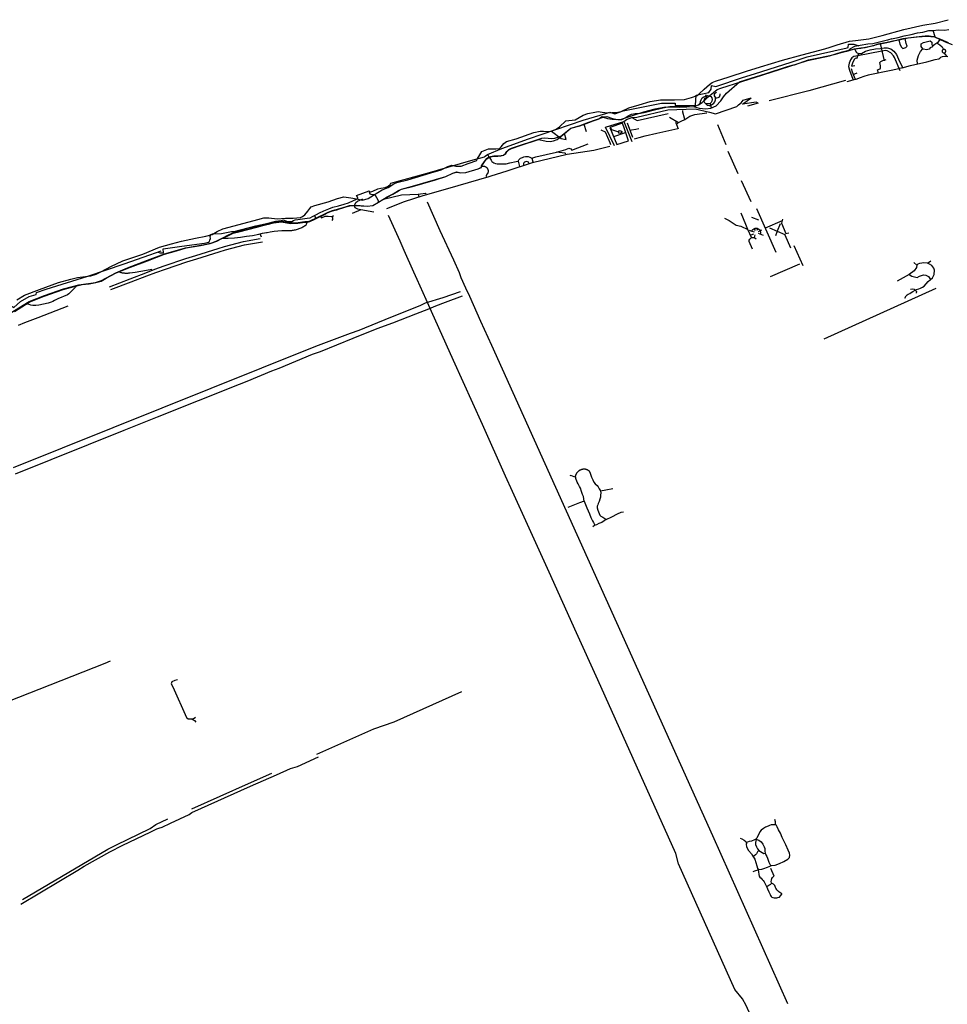
# Model space of a CAD drawing. Units: inches. Extents: x 327545 to 344127, y 4677187 to 4689491.
# Drawn here: x 330320 to 332734, y 4685050 to 4687612 of the extents above; entities that cross this region are included whole.
import ezdxf

# ---------------------------------------------------------------- set-up
doc = ezdxf.new("R2010")
doc.units = ezdxf.units.IN
doc.header["$MEASUREMENT"] = 0
doc.layers.add('Trails', color=7, linetype='Continuous')

msp = doc.modelspace()

# ---------------------------------------------------------------- linework, layer by layer
at = {"layer": 'Trails'}
for p, q in [((332702.5035, 4687566.577), (332697.7883, 4687583.9155)), ((332476.1604, 4687530.7485), (332475.9844, 4687530.579)), ((332489.3459, 4687469.1534), (332499.5786, 4687473.1991)), ((332494.839, 4687455.8694), (332473.1144, 4687449.6097)), ((332104.7468, 4687416.6124), (332107.9218, 4687409.4687)), ((332120.6672, 4687382.0356), (332117.4468, 4687393.5936)), ((332242.5295, 4687394.0471), (332214.3514, 4687386.9034)), ((331888.8146, 4687342.2724), (331855.7287, 4687331.3834)), ((331892.677, 4687346.9277), (331913.0688, 4687294.833)), ((331915.5649, 4687304.738), (331901.6694, 4687342.0673)), ((332030.0087, 4687338.5482), (332034.5791, 4687343.799)), ((331742.8738, 4687299.8861), (331737.685, 4687315.3735)), ((331788.1051, 4687339.4467), (331794.5751, 4687320.8728)), ((331855.7287, 4687331.3834), (331874.5733, 4687287.2019)), ((331866.5419, 4687307.9082), (331896.583, 4687318.3804)), ((332030.0087, 4687338.5482), (332034.2019, 4687327.6723)), ((332159.0436, 4687285.9671), (332136.9157, 4687338.4279)), ((331874.5733, 4687287.2019), (331904.9696, 4687296.5776)), ((332189.8563, 4687210.5354), (332163.9109, 4687268.3388)), ((331531.8493, 4687256.7737), (331538.0206, 4687261.264)), ((331538.0206, 4687261.264), (331538.1632, 4687260.999)), ((331541.8505, 4687254.1498), (331538.1632, 4687260.999)), ((331617.2692, 4687243.8481), (331621.0081, 4687229.5913)), ((331653.1468, 4687251.1507), (331656.0655, 4687242.0268)), ((332224.0663, 4687137.7587), (332198.8554, 4687192.3224)), ((331356.9691, 4687157.4934), (331358.713, 4687149.839)), ((331207.9265, 4687116.6802), (331185.4369, 4687107.089)), ((331241.7314, 4687110.6474), (331207.9265, 4687116.6802)), ((332237.5547, 4687120.3704), (332288.4527, 4687006.815)), ((331087.6782, 4687102.0841), (331090.5508, 4687093.8472)), ((331133.4682, 4687099.4531), (331136.6432, 4687101.6756)), ((332224.4923, 4687097.5502), (332242.8809, 4687091.0679)), ((332304.5701, 4687087.8038), (332260.4058, 4687069.3888)), ((332224.8892, 4687044.898), (332215.6104, 4687066.0833)), ((332218.4268, 4687064.086), (332225.9237, 4687061.544)), ((332225.9237, 4687061.544), (332231.3186, 4687059.7147)), ((332231.8742, 4687067.811), (332234.1761, 4687063.2072)), ((332240.4468, 4687068.3666), (332238.5417, 4687062.8104)), ((332250.6068, 4687063.7629), (332242.1136, 4687059.7147)), ((332271.2547, 4687070.249), (332291.8398, 4687061.379)), ((332291.8398, 4687061.379), (332287.1298, 4687049.413)), ((332299.3668, 4687080.5016), (332291.8398, 4687061.379)), ((330949.9645, 4687045.5296), (330945.7331, 4687054.254)), ((332223.8151, 4687051.7487), (332231.2392, 4687054.7141)), ((332232.5092, 4687045.1097), (332234.6524, 4687051.8566)), ((332255.6868, 4687050.1103), (332247.4617, 4687053.4502)), ((332311.9345, 4687052.0589), (332326.1559, 4687018.3244)), ((332335.0856, 4687024.013), (332358.2367, 4686972.0884)), ((332682.6899, 4686977.9743), (332691.6196, 4686984.2581)), ((332349.5494, 4686975.2344), (332273.3326, 4686942.1634)), ((332647.3018, 4686979.6279), (332655.2394, 4686972.6826)), ((332634.7341, 4686948.2086), (332604.307, 4686931.6721)), ((332413.4837, 4686781.0303), (332705.8076, 4686913.1926)), ((332240.6519, 4685403.9955), (332241.7785, 4685398.8185)), ((332264.2082, 4685356.2629), (332264.3846, 4685355.4098))]:
    msp.add_line(p, q, dxfattribs=at)
for points in [[(330313.0491, 4686882.2685), (330332.7703, 4686894.7529), (330371.5555, 4686909.8656), (330420.8586, 4686927.6066), (330453.07, 4686936.1486), (330470.8191, 4686940.7482), (330505.66, 4686945.3477), (330519.4649, 4686949.2901), (330533.2697, 4686956.518), (330557.5927, 4686969.6595), (330588.4893, 4686984.1151), (330640.4219, 4687001.1991), (330683.8087, 4687019.5972), (330715.4938, 4687028.7582), (330741.1793, 4687035.5829), (330777.9194, 4687042.7326), (330804.2551, 4687048.5823), (330820.8369, 4687052.8071), (330833.8423, 4687060.2817), (330849.1235, 4687067.4314), (330878.3855, 4687075.556), (330940.1608, 4687091.4803), (330955.4421, 4687096.3551), (330968.4474, 4687096.3551), (330989.9062, 4687093.7552), (331011.6926, 4687094.9763), (331031.7351, 4687094.9763), (331051.0067, 4687097.2878), (331056.4028, 4687099.5994), (331062.5697, 4687104.2225), (331070.2784, 4687113.4686), (331075.6744, 4687120.4033), (331078.7579, 4687124.2558), (331088.0083, 4687128.1084), (331122.6973, 4687137.3546), (331147.365, 4687146.6008), (331163.5532, 4687150.4533), (331182.054, 4687148.1418), (331196.7004, 4687145.8302), (331212.1178, 4687141.9777), (331226.7642, 4687146.6008), (331241.4107, 4687155.0764), (331263.7658, 4687168.9457), (331279.1831, 4687175.1098), (331293.8296, 4687184.356), (331301.5382, 4687188.2085), (331330.0603, 4687195.1432), (331390.1878, 4687212.865), (331417.1682, 4687221.3407), (331434.8981, 4687229.8163), (331444.9193, 4687232.8984), (331455.7115, 4687230.5868), (331468.8162, 4687230.5868), (331487.317, 4687237.5215), (331509.6721, 4687245.2266), (331510.443, 4687249.0792), (331517.3808, 4687259.8664), (331522.7769, 4687268.3421), (331540.5068, 4687275.2767), (331559.7784, 4687275.2767), (331569.0288, 4687276.0472), (331572.8832, 4687280.6703), (331580.5918, 4687289.146), (331587.5296, 4687294.5395), (331612.1973, 4687301.4742), (331658.4493, 4687317.655), (331674.6375, 4687321.5076), (331683.8879, 4687321.5076), (331700.0761, 4687320.737), (331714.7225, 4687326.1306), (331725.276, 4687333.1996), (331741.1567, 4687348.3364), (331765.7293, 4687351.2008), (331787.0348, 4687363.3489), (331798.8409, 4687367.5491), (331816.8207, 4687370.7078), (331825.5584, 4687372.9784), (331835.9996, 4687371.1721), (331849.7846, 4687369.2362), (331862.0549, 4687370.2731), (331872.9306, 4687369.7971), (331885.4268, 4687372.729), (331905.2422, 4687381.8292), (331932.0198, 4687390.3942), (331961.4752, 4687398.4238), (331988.2529, 4687403.2416), (332024.8052, 4687402.7243), (332050.3754, 4687403.7717), (332069.0291, 4687409.2186), (332083.0718, 4687414.0371), (332088.3116, 4687418.8555), (332101.3063, 4687430.7968), (332115.7682, 4687442.9476), (332122.4751, 4687448.185), (332130.8588, 4687451.7464), (332166.699, 4687462.8498), (332211.7613, 4687477.305), (332248.2303, 4687489.2463), (332305.6309, 4687506.6854), (332357.044, 4687520.0681), (332415.4192, 4687536.1274), (332429.3701, 4687540.4707), (332448.088, 4687546.2982), (332479.6856, 4687555.3985), (332495.7521, 4687557.5397), (332530.5631, 4687561.8222), (332564.8384, 4687570.3871), (332621.0715, 4687585.9111), (332670.3424, 4687597.1525), (332702.4755, 4687602.5056), (332736.2153, 4687611.6059)], [(332590.2649, 4687562.0554), (332593.7322, 4687563.0551), (332606.4601, 4687565.6571), (332622.0806, 4687569.4155), (332640.5939, 4687573.4632), (332657.0823, 4687577.2217), (332670.3887, 4687578.9563), (332686.0092, 4687583.2931), (332697.2908, 4687583.8713), (332710.3079, 4687585.0278), (332727.0855, 4687584.4496), (332738.6563, 4687586.4733)], [(330295.4089, 4686847.5465), (330344.82, 4686878.344), (330385.1029, 4686893.7031), (330434.1964, 4686910.9672), (330473.8046, 4686921.6829), (330517.3419, 4686928.152), (330532.7407, 4686932.7557), (330570.8011, 4686953.0361), (330601.1291, 4686965.6545), (330652.6765, 4686985.4608), (330696.7687, 4687001.9303), (330751.4986, 4687018.1634), (330797.1666, 4687025.9042), (330820.3372, 4687031.292), (330833.0963, 4687036.3006), (330848.5744, 4687044.3175), (330863.5366, 4687051.4613), (330877.1892, 4687057.6525), (330923.9411, 4687069.3207), (330952.7146, 4687077.7344), (330981.8453, 4687084.6798), (330991.5688, 4687086.3863), (331001.6097, 4687087.4182), (331013.7541, 4687085.3148), (331025.4223, 4687082.8541), (331044.7501, 4687083.5288), (331062.6095, 4687086.0688), (331069.2771, 4687086.7832), (331076.3414, 4687088.4104), (331094.67, 4687096.944), (331114.0335, 4687106.2748), (331123.0928, 4687110.4234), (331131.9193, 4687113.9159), (331140.5553, 4687116.4348), (331146.9477, 4687118.3398), (331162.1666, 4687123.06), (331173.7447, 4687126.5525), (331178.6925, 4687128.2987), (331185.5346, 4687128.5369), (331197.9421, 4687129.1339), (331224.8521, 4687126.4099), (331239.4097, 4687128.4597), (331253.6311, 4687136.6618), (331276.4515, 4687150.7178), (331291.8691, 4687158.0978), (331306.117, 4687167.1069), (331314.0942, 4687170.9963), (331342.947, 4687178.1004), (331429.1881, 4687203.8576), (331447.365, 4687212.6683), (331457.5251, 4687215.5655), (331468.3598, 4687213.2239), (331481.4567, 4687214.3748), (331513.0877, 4687223.622), (331521.7396, 4687227.948), (331522.4539, 4687231.7183), (331529.7962, 4687242.9102), (331535.6302, 4687250.1333), (331541.4643, 4687254.5783), (331554.204, 4687257.039), (331565.1181, 4687257.039), (331573.4128, 4687258.1502), (331579.2866, 4687259.4996), (331584.7238, 4687263.1509), (331588.0178, 4687268.3499), (331592.82, 4687273.6284), (331600.2019, 4687277.4781), (331678.9631, 4687303.2405), (331686.8886, 4687304.1422), (331695.6505, 4687303.3544), (331704.8581, 4687302.8384), (331712.5305, 4687303.2381), (331728.2467, 4687308.334), (331754.9516, 4687329.6005), (331778.9229, 4687336.5855), (331801.2009, 4687344.9993), (331839.1422, 4687357.5935), (331849.9902, 4687354.6302), (331862.2139, 4687353.1485), (331874.6224, 4687352.0221), (331886.3508, 4687352.7913), (331902.4309, 4687357.6084), (331917.9832, 4687363.5626), (331944.6585, 4687371.7372), (331974.1067, 4687379.6747), (332000.7768, 4687384.596), (332037.6862, 4687383.961), (332075.5482, 4687385.6279), (332086.7401, 4687389.8347), (332096.5667, 4687395.8725), (332115.9898, 4687413.9304), (332135.5928, 4687429.865), (332144.7871, 4687433.6353), (332253.9279, 4687468.3619), (332370.8277, 4687505.7741), (332427.4487, 4687517.8126), (332460.5481, 4687528.1579), (332492.748, 4687535.725), (332508.9405, 4687538.0798), (332520.2647, 4687538.9793), (332554.1843, 4687548.0546), (332572.7846, 4687551.3619), (332585.1671, 4687554.2194), (332618.8751, 4687562.5538), (332631.9125, 4687564.0685), (332646.2331, 4687565.8214), (332668.1604, 4687568.5334), (332677.1894, 4687569.5255), (332687.4089, 4687569.4925), (332698.4077, 4687568.0187), (332716.2971, 4687560.7736), (332736.9346, 4687551.9761)], [(332232.4745, 4687470.8641), (332251.9191, 4687477.1026), (332328.3309, 4687501.4443), (332369.606, 4687514.991), (332474.1695, 4687538.2744), (332476.7095, 4687539.5444), (332477.1328, 4687548.011), (332490.6795, 4687548.2227), (332504.3928, 4687543.6982)], [(332590.2649, 4687562.0554), (332578.6901, 4687558.7183), (332557.5734, 4687553.5142), (332540.7958, 4687548.8884), (332527.2001, 4687548.0211), (332507.5298, 4687544.2626), (332493.0663, 4687541.6605), (332481.7847, 4687536.1673), (332476.1604, 4687530.7485)], [(332476.1604, 4687530.7485), (332492.95, 4687535.4183), (332509.3807, 4687537.7996), (332521.5401, 4687539.9497), (332543.1151, 4687544.864), (332554.6831, 4687548.5447), (332577.8607, 4687553.5453), (332592.6232, 4687556.5722)], [(332559.5325, 4687549.591), (332559.4234, 4687549.5674), (332569.6206, 4687504.9834)], [(332592.6232, 4687556.5722), (332608.4849, 4687559.5857), (332632.4943, 4687564.7897), (332655.9252, 4687566.8135), (332681.9595, 4687569.1265), (332700.762, 4687567.3918), (332714.3576, 4687561.0312), (332728.8211, 4687554.0925), (332747.3344, 4687547.4428)], [(332608.4849, 4687559.5857), (332610.7634, 4687548.3091), (332615.3936, 4687540.0408), (332618.7009, 4687536.4028), (332626.6384, 4687539.0486), (332629.615, 4687542.3559), (332627.6306, 4687549.9627), (332624.4961, 4687563.0561)], [(332670.39, 4687536.1194), (332666.3402, 4687542.1908), (332666.3402, 4687548.5513), (332672.1256, 4687552.3098), (332682.5393, 4687554.9119), (332690.0603, 4687556.6466), (332693.8209, 4687552.8881), (332694.3994, 4687546.8167), (332695.8457, 4687543.3473)], [(332695.8457, 4687543.3473), (332702.2097, 4687547.684), (332707.3659, 4687551.227)], [(332707.3659, 4687551.227), (332711.4663, 4687554.0445), (332716.1363, 4687560.1779)], [(332707.3659, 4687551.227), (332714.9375, 4687545.9493), (332720.7229, 4687541.0343), (332724.7727, 4687534.3847)], [(332235.2693, 4687463.2661), (332262.6117, 4687471.6209), (332318.8027, 4687489.6787), (332330.9074, 4687493.5814), (332337.059, 4687494.4412), (332360.6731, 4687502.8418), (332373.1086, 4687506.8767), (332390.6372, 4687510.4486), (332428.9358, 4687518.0554), (332443.0069, 4687521.663), (332461.678, 4687526.7205), (332476.1604, 4687530.7485)], [(332611.8888, 4687478.6484), (332597.3365, 4687513.5067), (332594.1615, 4687517.8724), (332587.4146, 4687525.413), (332577.8896, 4687530.5724), (332573.1271, 4687531.3661), (332563.8927, 4687530.0267), (332501.3385, 4687517.5778), (332491.3707, 4687515.4911), (332486.2113, 4687512.3161), (332482.2425, 4687506.7598), (332479.0675, 4687498.4254), (332477.0831, 4687490.0911), (332479.8613, 4687480.1692), (332488.1575, 4687456.9209)], [(332492.95, 4687535.4183), (332497.6959, 4687526.2895), (332503.4813, 4687523.6875), (332510.713, 4687523.3983), (332521.7054, 4687529.4698), (332533.8547, 4687532.9392), (332547.4504, 4687536.1194), (332560.4675, 4687536.6976), (332570.0134, 4687538.4323), (332578.113, 4687538.7214), (332587.6589, 4687535.5412), (332595.4691, 4687529.7589), (332601.8331, 4687520.7963), (332609.6433, 4687502.8712), (332618.6107, 4687486.6807), (332623.3186, 4687488.0251)], [(332503.4813, 4687523.6875), (332499.2413, 4687511.598), (332499.7705, 4687511.3335)], [(332656.7663, 4687496.6309), (332656.2158, 4687506.3405), (332659.1085, 4687518.1943), (332664.6046, 4687528.8915), (332670.39, 4687536.1194)], [(332695.8457, 4687543.3473), (332695.5565, 4687540.7453), (332689.7711, 4687538.4323), (332686.8784, 4687535.252), (332680.5144, 4687533.5174), (332672.7042, 4687534.6738), (332670.39, 4687536.1194)], [(332730.347, 4687529.7589), (332730.3291, 4687530.1691), (332730.2755, 4687530.5761), (332730.1866, 4687530.977), (332730.0632, 4687531.3686), (332729.906, 4687531.7479), (332729.7164, 4687532.1121), (332729.4958, 4687532.4584), (332729.2459, 4687532.7842), (332728.9685, 4687533.0869), (332728.6658, 4687533.3643), (332728.34, 4687533.6142), (332727.9937, 4687533.8348), (332727.6295, 4687534.0244), (332727.2502, 4687534.1816), (332726.8586, 4687534.305), (332726.4578, 4687534.3939), (332726.0507, 4687534.4475), (332725.6405, 4687534.4654), (332725.2303, 4687534.4475), (332724.8232, 4687534.3939), (332724.4223, 4687534.305), (332724.0307, 4687534.1816), (332723.6514, 4687534.0244), (332723.2872, 4687533.8348), (332722.9409, 4687533.6142), (332722.6152, 4687533.3643), (332722.3125, 4687533.0869), (332722.0351, 4687532.7842), (332721.7851, 4687532.4584), (332721.5645, 4687532.1121), (332721.3749, 4687531.7479), (332721.2178, 4687531.3686), (332721.0943, 4687530.977), (332721.0054, 4687530.5761), (332720.9519, 4687530.1691), (332720.9339, 4687529.7589), (332720.9519, 4687529.3487), (332721.0054, 4687528.9416), (332721.0943, 4687528.5407), (332721.2178, 4687528.1491), (332721.3749, 4687527.7698), (332721.5645, 4687527.4056), (332721.7851, 4687527.0593), (332722.0351, 4687526.7336), (332722.3125, 4687526.4308), (332722.6152, 4687526.1535), (332722.9409, 4687525.9035), (332723.2872, 4687525.6829), (332723.6514, 4687525.4933), (332724.0307, 4687525.3362), (332724.4223, 4687525.2127), (332724.8232, 4687525.1238), (332725.2303, 4687525.0702), (332725.6405, 4687525.0523), (332726.0507, 4687525.0702), (332726.4578, 4687525.1238), (332726.8586, 4687525.2127), (332727.2502, 4687525.3362), (332727.6295, 4687525.4933), (332727.9937, 4687525.6829), (332728.34, 4687525.9035), (332728.6658, 4687526.1535), (332728.9685, 4687526.4308), (332729.2459, 4687526.7336), (332729.4958, 4687527.0593), (332729.7164, 4687527.4056), (332729.906, 4687527.7698), (332730.0632, 4687528.1491), (332730.1866, 4687528.5407), (332730.2755, 4687528.9416), (332730.3291, 4687529.3487), (332730.347, 4687529.7589)], [(332725.9343, 4687525.0615), (332728.8225, 4687520.7963), (332732.9562, 4687515.9286)], [(332499.7705, 4687511.3335), (332494.8161, 4687510.77), (332491.6411, 4687507.595), (332487.9369, 4687498.5992), (332484.7619, 4687490.3971), (332493.7578, 4687492.7783)], [(332555.5883, 4687472.6122), (332553.0246, 4687481.4012), (332557.2579, 4687482.9887), (332559.6392, 4687484.047), (332560.4329, 4687486.4283), (332560.6975, 4687491.1908), (332559.11, 4687499.9221), (332561.4913, 4687503.0971), (332566.7829, 4687505.2138), (332575.5142, 4687507.595)], [(332623.3186, 4687488.0251), (332638.8596, 4687492.463), (332681.093, 4687502.293), (332703.0774, 4687508.0752), (332712.0448, 4687509.8099), (332714.6619, 4687511.8839), (332717.6121, 4687514.2798), (332721.48, 4687515.9368), (332727.5582, 4687516.305), (332735.4782, 4687515.7527)], [(331891.0008, 4687374.7996), (331990.2985, 4687394.5524), (332026.4936, 4687394.1291), (332025.8586, 4687387.9907), (332078.7754, 4687388.8374), (332080.8921, 4687415.0841), (332113.9121, 4687422.4925), (332120.0505, 4687431.1708), (332121.1088, 4687440.0608), (332132.3272, 4687437.9442), (332201.119, 4687460.8042), (332232.4745, 4687470.8641)], [(332484.4973, 4687484.3116), (332486.3494, 4687476.1095), (332493.7578, 4687458.9116)], [(332618.6107, 4687486.6807), (332592.9709, 4687480.1692), (332566.7771, 4687475.0098), (332550.1083, 4687471.4379), (332528.677, 4687467.0723), (332517.5645, 4687463.5004), (332507.6426, 4687460.7222), (332496.53, 4687456.3566), (332494.839, 4687455.8694)], [(331898.0183, 4687357.3268), (331903.892, 4687361.375), (331912.6233, 4687365.5819), (331921.7157, 4687367.3202), (331936.0429, 4687368.6299), (331945.8458, 4687370.4555), (331975.5718, 4687378.2739), (332001.7784, 4687383.984), (332012.1108, 4687385.4177), (332022.5354, 4687385.5765), (332038.2517, 4687385.5235), (332063.8105, 4687385.6294), (332076.2887, 4687385.0368), (332088.3833, 4687381.5301), (332105.8458, 4687379.4134), (332119.3396, 4687381.3978), (332132.8333, 4687387.8801), (332144.6073, 4687400.7124), (332152.2803, 4687411.1635), (332159.6886, 4687420.4239), (332193.2908, 4687450.1896), (332226.6283, 4687460.5084), (332235.2693, 4687463.2661)], [(332469.1456, 4687453.1816), (332374.2923, 4687426.1941), (332271.1046, 4687400.794)], [(332133.851, 4687421.9041), (332130.676, 4687420.8458), (332128.2947, 4687418.4645), (332127.501, 4687416.3478), (332128.0301, 4687413.4374), (332129.0885, 4687411.0562), (332130.9406, 4687408.1457)], [(332130.9406, 4687408.1457), (332134.3802, 4687408.1457), (332138.3489, 4687408.9395), (332141.5239, 4687411.0562), (332142.8468, 4687415.8187), (332143.376, 4687418.7291)], [(331913.3872, 4687356.6746), (331925.9549, 4687357.6668), (332006.653, 4687376.8492), (332078.0907, 4687379.495), (332115.1324, 4687370.5653), (332130.6767, 4687366.2658), (332186.57, 4687385.4481), (332191.2003, 4687389.7476), (332197.4841, 4687395.7008), (332203.4373, 4687401.9846), (332224.2732, 4687408.2685)], [(332088.078, 4687391.2124), (332089.9301, 4687393.3291), (332091.7822, 4687396.7686), (332092.0467, 4687398.8853), (332094.1634, 4687402.8541), (332096.5447, 4687407.8812), (332098.6613, 4687409.9978), (332104.7468, 4687412.6437), (332110.0384, 4687413.9666), (332114.0072, 4687413.4374), (332119.0343, 4687411.5853), (332121.6801, 4687408.6749), (332122.7385, 4687403.9124), (332121.9447, 4687399.9436), (332120.0926, 4687396.5041), (332117.4468, 4687393.5936), (332113.7426, 4687392.2707), (332111.0968, 4687392.2707), (332105.8051, 4687392.7999)], [(332105.8051, 4687392.7999), (332102.6301, 4687395.7103), (332101.3072, 4687400.4728), (332102.1009, 4687404.4416), (332104.4822, 4687407.0874), (332107.9218, 4687409.4687), (332111.0968, 4687410.527)], [(332105.8051, 4687392.7999), (332108.9801, 4687389.0957), (332114.2718, 4687388.5665), (332117.4468, 4687388.5665), (332120.8864, 4687390.154), (332126.4426, 4687394.1228), (332129.3531, 4687397.5624), (332130.9406, 4687403.3832), (332130.9406, 4687408.1457)], [(332242.5295, 4687394.0471), (332236.9733, 4687397.2221), (332201.2545, 4687392.0627), (332224.2732, 4687408.2685)], [(331538.0206, 4687261.264), (331575.3922, 4687276.4704), (331644.4486, 4687301.8705), (331715.8862, 4687325.683), (331786.5301, 4687350.2893), (331846.0615, 4687367.7518), (331856.3803, 4687370.9268), (331869.0803, 4687366.9581), (331891.0008, 4687374.7996)], [(331899.3192, 4687351.828), (331913.3872, 4687356.6746), (331927.2779, 4687349.3986), (332007.6452, 4687367.5887)], [(332051.4067, 4687352.2127), (332050.4542, 4687355.0702), (332045.6916, 4687370.6278), (332046.0091, 4687375.0728)], [(332051.4067, 4687352.2127), (332064.1067, 4687360.4677), (332077.283, 4687365.0715), (332108.398, 4687369.0403)], [(331534.6419, 4687247.8262), (331535.818, 4687249.2286), (331541.8505, 4687254.1498), (331554.0742, 4687256.6105), (331564.9486, 4687256.6105), (331572.1875, 4687257.4505), (331579.4743, 4687258.9123), (331585.2922, 4687262.8441), (331588.2056, 4687267.723), (331592.9681, 4687273.1205), (331599.9386, 4687276.7134), (331625.0356, 4687284.868), (331670.8583, 4687299.8288), (331679.3406, 4687297.8233), (331689.9769, 4687295.7595), (331701.0894, 4687294.3307), (331709.6619, 4687296.3945), (331719.187, 4687299.887), (331728.3821, 4687307.9662), (331737.685, 4687315.3735), (331754.8934, 4687328.9212), (331778.3091, 4687335.7475), (331801.0104, 4687344.32), (331813.0754, 4687348.2094), (331828.6444, 4687353.8079), (331831.8987, 4687357.3798), (331836.185, 4687359.9198), (331844.9163, 4687358.5704), (331847.8532, 4687359.6023), (331863.0775, 4687354.1969), (331871.6657, 4687353.0141), (331876.9838, 4687352.0616), (331887.4552, 4687351.8316), (331898.0183, 4687357.4591)], [(331868.1458, 4687283.0174), (331844.5625, 4687331.8655), (331892.677, 4687346.9277), (331899.3192, 4687351.828)], [(331904.9696, 4687296.5776), (331894.1829, 4687327.6528), (331888.8146, 4687342.2724)], [(332011.5603, 4687357.9277), (332034.5791, 4687343.799), (332041.4054, 4687347.1327), (332051.4067, 4687352.2127)], [(332027.4348, 4687348.1841), (332028.2291, 4687343.164), (332030.0087, 4687338.5482)], [(331703.98, 4687321.7142), (331729.7769, 4687302.2673), (331742.8738, 4687299.8861)], [(331832.9039, 4687324.9732), (331843.6643, 4687319.4937), (331856.2724, 4687291.8417), (331857.662, 4687286.4594)], [(331857.5461, 4687331.4561), (331860.4565, 4687325.8999), (331878.7128, 4687320.079), (331880.3003, 4687322.7248), (331883.2107, 4687323.254), (331885.0628, 4687322.4603), (331886.9149, 4687320.6082), (331886.9149, 4687318.4915), (331884.9569, 4687316.3351), (331882.3376, 4687315.8589), (331879.5594, 4687316.6526), (331879.0832, 4687317.9227), (331878.8451, 4687319.272), (331878.6863, 4687320.1452)], [(331909.388, 4687324.0217), (331912.1826, 4687324.9077), (331923.4539, 4687326.3364), (331931.2327, 4687328.2414)], [(331920.602, 4687301.96), (331932.4131, 4687305.2589), (331948.3929, 4687309.2522), (331978.7237, 4687316.752), (332032.916, 4687328.7321)], [(331541.8505, 4687254.1498), (331547.1016, 4687245.9119), (331549.0066, 4687242.4194), (331554.2454, 4687239.4031), (331558.3729, 4687237.3394), (331562.6591, 4687236.5456), (331570.2792, 4687236.8631), (331585.9954, 4687236.8631), (331595.6792, 4687239.5619), (331612.0305, 4687242.7369), (331617.2692, 4687243.8481), (331619.333, 4687247.1819), (331623.3018, 4687250.9919), (331628.5405, 4687253.3732), (331632.3505, 4687254.6432), (331636.9543, 4687255.5957), (331643.9393, 4687255.5957), (331647.7493, 4687254.0082), (331651.0831, 4687252.2619), (331653.1468, 4687251.1507), (331658.2268, 4687252.8969), (331663.4656, 4687254.6432), (331717.5994, 4687266.8669), (331741.5707, 4687273.6932)], [(331547.2323, 4687205.2004), (331589.1958, 4687218.3087), (331654.6949, 4687240.0787), (331744.8416, 4687261.6081), (331814.5861, 4687271.875), (331856.0988, 4687282.2924)], [(331741.7245, 4687262.532), (331739.0786, 4687264.5164), (331717.5994, 4687266.8669)], [(331741.5707, 4687273.6932), (331749.0667, 4687276.9518), (331754.6229, 4687275.8935), (331757.0042, 4687272.1893), (331799.8668, 4687288.5935)], [(330959.3019, 4687080.6266), (330986.3615, 4687087.0001), (331001.8132, 4687088.6935), (331006.6816, 4687090.5985), (331016.6299, 4687086.1535), (331028.1468, 4687086.3678), (331032.5918, 4687089.2253), (331036.8781, 4687090.6541), (331044.1806, 4687092.0828), (331056.2456, 4687093.8291), (331068.1519, 4687094.7816), (331076.4069, 4687096.0516), (331082.2807, 4687099.3854), (331087.6782, 4687102.0841), (331092.2819, 4687105.1004), (331100.8545, 4687108.7516), (331111.8082, 4687113.8316), (331124.5083, 4687119.5466), (331135.462, 4687123.8329), (331149.7496, 4687127.4842), (331164.5133, 4687131.6117), (331175.9434, 4687134.7867), (331189.2784, 4687140.8192), (331200.9687, 4687146.2908), (331196.7618, 4687154.5723), (331229.9936, 4687166.4256), (331231.0297, 4687162.8855), (331239.2847, 4687165.5842), (331252.3023, 4687171.458), (331260.3985, 4687173.363), (331271.5111, 4687175.268), (331279.2898, 4687178.2843), (331284.6873, 4687182.7293), (331285.9573, 4687185.9043), (331381.1207, 4687212.5187), (331493.9392, 4687245.1154), (331529.4993, 4687255.0638), (331531.8493, 4687256.7737)], [(330960.0898, 4687078.0072), (330967.7655, 4687079.818), (330981.0206, 4687083.1161), (331001.7381, 4687085.8505), (331025.1534, 4687081.3423), (331044.001, 4687081.9372), (331062.2366, 4687084.5814), (331068.9924, 4687085.1653), (331074.9788, 4687086.3963), (331088.2041, 4687092.6767), (331100.5714, 4687098.8452), (331113.3138, 4687105.0048), (331119.0711, 4687108.0739), (331125.146, 4687110.6351), (331131.9617, 4687113.3233), (331138.0153, 4687115.0801), (331145.5719, 4687117.091), (331152.578, 4687119.2923), (331158.7799, 4687121.282), (331166.3576, 4687123.6526), (331172.1572, 4687125.2825), (331179.1211, 4687127.6743), (331185.6404, 4687127.886), (331195.4489, 4687128.3229), (331209.091, 4687127.6471), (331224.4371, 4687126.0912), (331239.6769, 4687128.1234), (331254.0998, 4687136.4416), (331276.854, 4687150.0016), (331291.5922, 4687157.2836), (331306.2386, 4687166.5298), (331313.9473, 4687170.3824), (331342.4693, 4687177.317), (331402.5969, 4687195.0388), (331429.5772, 4687203.5145), (331447.3071, 4687211.9901), (331457.3284, 4687215.0722), (331468.1205, 4687212.7607), (331481.3983, 4687213.8325), (331513.3072, 4687223.1194), (331522.0812, 4687227.4004), (331522.852, 4687231.253), (331529.7898, 4687242.0402), (331534.6419, 4687247.8262)], [(331646.4743, 4687237.7273), (331644.8206, 4687240.7039), (331641.5133, 4687242.0268), (331639.529, 4687242.3575), (331636.8831, 4687242.0268), (331634.2373, 4687240.7039), (331632.5836, 4687239.0502), (331631.5914, 4687237.3966), (331631.5914, 4687234.42), (331631.5914, 4687232.4356)], [(331522.6354, 4687230.1703), (331523.8729, 4687230.494), (331524.3163, 4687230.5722), (331524.7621, 4687230.6351), (331525.2099, 4687230.6825), (331525.659, 4687230.7143), (331526.1089, 4687230.7306), (331526.5592, 4687230.7314), (331527.0092, 4687230.7165), (331527.4584, 4687230.6861), (331527.9063, 4687230.6402), (331528.3523, 4687230.5788), (331528.796, 4687230.502), (331529.2367, 4687230.41), (331529.674, 4687230.3027), (331530.1073, 4687230.1804), (331530.5361, 4687230.0431), (331530.9599, 4687229.8911), (331531.3782, 4687229.7246), (331531.7905, 4687229.5436), (331532.1963, 4687229.3485), (331532.5951, 4687229.1395), (331532.9864, 4687228.9169), (331533.3698, 4687228.6808), (331533.7448, 4687228.4316), (331534.1109, 4687228.1696), (331534.4678, 4687227.8951), (331534.8149, 4687227.6083), (331535.152, 4687227.3098), (331535.4785, 4687226.9998), (331535.7941, 4687226.6786), (331536.0984, 4687226.3468), (331536.391, 4687226.0046), (331536.6716, 4687225.6525), (331536.9399, 4687225.2909), (331537.1955, 4687224.9203), (331537.4381, 4687224.541), (331537.6674, 4687224.1535), (331537.8833, 4687223.7584), (331538.0853, 4687223.356), (331538.2733, 4687222.9469), (331538.447, 4687222.5315), (331538.6062, 4687222.1104), (331538.7508, 4687221.684), (331538.8806, 4687221.2528), (331538.9953, 4687220.8175), (331539.095, 4687220.3784), (331539.1793, 4687219.9361), (331539.2484, 4687219.4912), (331539.302, 4687219.0442), (331539.3401, 4687218.5955), (331539.3627, 4687218.1459), (331539.3697, 4687217.6957), (331539.3611, 4687217.2455), (331539.3369, 4687216.7959), (331539.2973, 4687216.3474), (331539.2421, 4687215.9006), (331539.1715, 4687215.4559), (331539.0856, 4687215.0139), (331538.9844, 4687214.5752), (331538.8681, 4687214.1402), (331538.7368, 4687213.7095), (331538.5908, 4687213.2837), (331538.43, 4687212.8631), (331538.2549, 4687212.4483), (331538.0654, 4687212.0399), (331537.862, 4687211.6382), (331537.6448, 4687211.2438), (331537.4141, 4687210.8572), (331537.1701, 4687210.4787), (331536.9132, 4687210.109), (331536.6437, 4687209.7483), (331536.3618, 4687209.3972), (331536.068, 4687209.0561), (331535.7626, 4687208.7253), (331535.4459, 4687208.4053), (331535.3225, 4687208.2764), (331535.2036, 4687208.1433), (331535.0894, 4687208.0062), (331534.9799, 4687207.8653), (331534.8754, 4687207.7208), (331534.7758, 4687207.5727), (331534.6814, 4687207.4213), (331534.5923, 4687207.2667), (331534.5085, 4687207.1092), (331534.4302, 4687206.9489), (331534.3574, 4687206.786), (331534.2903, 4687206.6207), (331534.2288, 4687206.4532), (331534.1732, 4687206.2836), (331534.1234, 4687206.1123), (331534.0795, 4687205.9394), (331534.0416, 4687205.765), (331534.0096, 4687205.5895), (331533.9838, 4687205.4129), (331533.964, 4687205.2356), (331533.9503, 4687205.0577), (331533.9427, 4687204.8795), (331533.9412, 4687204.701), (331533.9459, 4687204.5227), (331533.9566, 4687204.3446), (331533.9735, 4687204.167), (331533.9965, 4687203.99), (331534.0255, 4687203.814), (331534.0606, 4687203.639), (331534.1016, 4687203.4654), (331534.1486, 4687203.2933)], [(331275.7004, 4687120.5383), (331321.4214, 4687138.158), (331370.3634, 4687154.3687), (331434.6299, 4687172.5993), (331541.9513, 4687203.5507), (331547.2323, 4687205.2004)], [(331254.0998, 4687136.4416), (331253.8898, 4687140.3429), (331250.0798, 4687148.1217), (331246.4285, 4687153.8367), (331242.7772, 4687155.9005), (331235.316, 4687156.6942), (331232.4585, 4687157.9642), (331231.0297, 4687162.8855)], [(331207.9265, 4687116.6802), (331200.3197, 4687118.3338), (331193.7052, 4687122.3026), (331191.8428, 4687128.1623), (331194.6973, 4687135.8625), (331199.6583, 4687139.8313), (331213.2182, 4687145.7844)], [(331267.3965, 4687144.2742), (331314.1826, 4687155.5764), (331356.9691, 4687157.4934), (331376.1349, 4687160.3689), (331378.0442, 4687158.1324)], [(332319.0623, 4685051.1396), (332124.0969, 4685488.3529), (331549.0034, 4686763.8618), (331520.2696, 4686826.4491), (331491.6072, 4686891.6325), (331481.0167, 4686913.4239), (331468.9913, 4686940.1337), (331464.8241, 4686953.1115), (331450.227, 4686985.4886), (331414.882, 4687061.7814), (331381.1629, 4687136.4955)], [(330963.9505, 4687058.1446), (330972.189, 4687059.5727), (330982.2965, 4687061.0045), (330992.4434, 4687062.1232), (331002.6201, 4687062.9277), (331012.8167, 4687063.4173), (331015.3507, 4687063.1799), (331017.8913, 4687063.03), (331020.4356, 4687062.9675), (331022.9805, 4687062.9927), (331025.5231, 4687063.1054), (331028.0603, 4687063.3055), (331030.5891, 4687063.5929), (331033.1064, 4687063.9671), (331035.6095, 4687064.4277), (331038.0952, 4687064.9741), (331040.5606, 4687065.6058), (331043.0028, 4687066.322), (331045.4189, 4687067.1217), (331047.8061, 4687068.0042), (331050.1615, 4687068.9683), (331052.4823, 4687070.0128), (331054.7658, 4687071.1366), (331057.0092, 4687072.3384), (331059.21, 4687073.6166), (331061.3655, 4687074.9698), (331063.4732, 4687076.3964), (331065.5305, 4687077.8946), (331066.5082, 4687079.4475), (331067.3549, 4687082.0934), (331067.302, 4687083.7867), (331067.038, 4687084.9964)], [(331103.2211, 4687100.1261), (331106.0044, 4687096.4369), (331109.3382, 4687098.0244), (331116.4819, 4687100.0881), (331123.467, 4687100.0881), (331130.452, 4687099.1356), (331133.4682, 4687099.4531)], [(331133.4682, 4687099.4531), (331134.7382, 4687095.4844), (331134.262, 4687091.8331), (331132.8332, 4687089.1343)], [(332181.4176, 4685087.9939), (332034.4671, 4685415.1813), (332027.7202, 4685441.8514), (331824.7006, 4685893.6768), (331769.2703, 4686016.2453), (331698.0311, 4686173.6727), (331602.9969, 4686384.0786), (331584.8403, 4686424.1004), (331524.5575, 4686558.2233), (331449.6142, 4686724.5142), (331392.1995, 4686852.5067), (331378.0442, 4686883.5291), (331354.7608, 4686935.9829), (331346.0296, 4686954.8345), (331320.9602, 4687011.1909), (331310.1785, 4687035.5326), (331280.082, 4687102.2739)], [(332154.1484, 4687095.1587), (332166.8131, 4687089.2158), (332184.6725, 4687077.3095), (332196.6317, 4687074.5579), (332215.6104, 4687066.0833)], [(332215.6104, 4687066.0833), (332209.9402, 4687079.0293), (332197.6744, 4687108.3156)], [(332305.4595, 4687092.4285), (332302.9213, 4687082.2249), (332314.4171, 4687055.2779), (332321.6582, 4687056.9001)], [(330680.1994, 4687007.0784), (330685.318, 4687004.7145), (330694.5784, 4687004.7145), (330694.0493, 4687015.0333), (330741.939, 4687021.9125), (330801.4703, 4687030.3792), (330811.5245, 4687032.7604), (330813.9058, 4687034.6125), (330815.4933, 4687037.5229), (330816.5516, 4687042.0209), (330815.7579, 4687047.63), (330817.4512, 4687052.2867), (330821.8962, 4687054.1917), (330845.3912, 4687055.4617), (330871.2146, 4687060.1184), (330878.4113, 4687060.7534), (330935.1381, 4687074.9351), (330959.3019, 4687080.6266)], [(330847.2817, 4687042.9376), (330861.5326, 4687049.6052), (330875.6374, 4687055.8467), (330890.1366, 4687059.5508), (330937.7088, 4687071.8804), (330952.7371, 4687076.2725), (330960.0898, 4687078.0072)], [(332225.9237, 4687061.544), (332226.5561, 4687063.6835), (332228.3817, 4687065.5885), (332230.8424, 4687067.5729), (332232.5092, 4687068.5254), (332234.6524, 4687068.8429), (332237.113, 4687068.9222), (332239.4942, 4687068.7635), (332241.3993, 4687068.0491), (332243.7011, 4687066.8585), (332245.9236, 4687064.636), (332247.1751, 4687062.1272), (332248.1461, 4687058.921), (332248.1461, 4687056.6191), (332248.0668, 4687055.4285), (332247.4617, 4687053.4502)], [(332291.8398, 4687061.379), (332311.9345, 4687052.7203), (332311.9345, 4687052.0589)], [(330554.335, 4686916.7132), (330607.8471, 4686937.3508), (330648.5599, 4686953.292), (330672.0629, 4686962.6693), (330696.4987, 4686971.4452), (330752.7866, 4686989.9929), (330778.3945, 4686997.8641), (330836.7937, 4687016.343), (330852.9863, 4687021.4627), (330902.5164, 4687034.4008), (330946.0673, 4687041.873)], [(330557.6718, 4686909.445), (330610.4149, 4686929.5566), (330650.8301, 4686945.3655), (330674.8411, 4686954.0968), (330699.2768, 4686962.8727), (330755.5647, 4686981.4204), (330781.0053, 4686989.4849), (330839.5719, 4687007.7704), (330855.7644, 4687012.8901), (330905.2945, 4687025.8283), (330952.483, 4687033.9246)], [(330578.2616, 4686955.2887), (330601.738, 4686965.1098), (330652.699, 4686984.0915), (330696.9904, 4687001.0778), (330728.37, 4687010.3912), (330753.5883, 4687017.7567), (330790.5472, 4687023.9908), (330815.5239, 4687029.4412), (330833.246, 4687034.9809), (330846.2513, 4687042.4556), (330847.2817, 4687042.9376)], [(330847.2817, 4687042.9376), (330863.213, 4687043.4294), (330879.1208, 4687044.4247), (330894.9892, 4687045.9225), (330910.8023, 4687047.9213), (330926.5443, 4687050.4192), (330942.1994, 4687053.4136), (330952.1309, 4687055.7754), (330962.1306, 4687057.8291), (330963.9505, 4687058.1446)], [(332227.3498, 4687014.2328), (332218.6186, 4687034.7115), (332218.9361, 4687038.0453), (332220.5236, 4687040.7441), (332222.7461, 4687042.9666), (332224.8892, 4687044.898), (332227.0022, 4687044.4515)], [(332227.0022, 4687044.4515), (332230.4534, 4687044.9589), (332233.0728, 4687044.4033), (332236.7241, 4687041.3076)], [(332247.4617, 4687053.4502), (332247.4105, 4687053.471), (332242.5899, 4687055.4285)], [(329866.1033, 4686605.1411), (329921.1998, 4686635.6201), (329937.604, 4686659.9618), (329961.6811, 4686681.1285), (329956.3895, 4686688.0077), (329964.8562, 4686697.0035), (330046.6126, 4686741.9828), (330096.3543, 4686769.4995), (330119.3731, 4686781.9349), (330154.8274, 4686798.8683), (330204.04, 4686820.8288), (330222.0317, 4686829.56), (330301.4068, 4686865.5434), (330305.111, 4686862.633), (330322.5735, 4686878.508), (330344.7986, 4686891.7372), (330362.7903, 4686896.2352), (330363.8486, 4686901.5268), (330389.5133, 4686910.2581), (330497.9926, 4686944.3894), (330592.4491, 4686976.6687), (330658.595, 4686999.6874), (330688.7576, 4687010.0062)], [(330664.2584, 4686961.9706), (330649.9413, 4686958.7495), (330635.5216, 4686956.0249), (330621.0163, 4686953.7998), (330606.4428, 4686952.0771), (330604.7412, 4686951.8216), (330603.032, 4686951.623), (330601.3171, 4686951.4815), (330599.5985, 4686951.3973), (330597.878, 4686951.3705), (330596.1576, 4686951.4012), (330594.4392, 4686951.4892), (330592.7246, 4686951.6345), (330591.0159, 4686951.837), (330589.3149, 4686952.0964), (330587.6235, 4686952.4123), (330585.9435, 4686952.7846), (330584.2769, 4686953.2127), (330582.6256, 4686953.6961), (330580.9912, 4686954.2344), (330579.3758, 4686954.8269), (330578.2616, 4686955.2887)], [(332655.2394, 4686972.6826), (332654.5779, 4686966.3987), (332648.294, 4686957.7998), (332634.7341, 4686948.2086)], [(332682.6899, 4686977.9743), (332673.4295, 4686978.9665), (332668.4686, 4686978.305), (332662.1847, 4686977.3128), (332657.8852, 4686975.3284), (332655.2394, 4686972.6826)], [(332690.2967, 4686935.6409), (332695.5884, 4686940.2711), (332700.3329, 4686948.4535), (332700.8801, 4686959.4534), (332699.2264, 4686965.0758), (332694.2655, 4686972.3519), (332688.211, 4686975.4998), (332682.6899, 4686977.9743)], [(330306.3942, 4686852.615), (330325.4581, 4686864.4423), (330345.1794, 4686876.9267), (330383.9645, 4686892.0395), (330433.2676, 4686909.7805), (330465.479, 4686918.3225), (330483.2282, 4686922.922), (330500.9844, 4686924.5756), (330518.0691, 4686927.5215), (330531.8739, 4686931.464), (330545.6788, 4686938.6918), (330570.0017, 4686951.8333), (330578.2616, 4686955.2887)], [(332634.7341, 4686948.2086), (332641.6794, 4686944.2398), (332648.9555, 4686942.2555), (332655.5701, 4686940.9325), (332661.854, 4686943.9091), (332667.1456, 4686945.8935), (332672.4373, 4686947.8779), (332678.3904, 4686946.8857), (332685.3358, 4686943.5784), (332690.2967, 4686935.6409)], [(332650.9399, 4686908.1903), (332654.5779, 4686909.5132), (332660.2003, 4686911.1669), (332664.8305, 4686912.8205), (332669.4607, 4686915.4663), (332674.091, 4686918.4429), (332679.7134, 4686924.7268), (332684.3436, 4686930.0185), (332690.2967, 4686935.6409)], [(330467.6204, 4686918.8774), (330465.668, 4686915.3144), (330450.0575, 4686899.8362), (330448.3377, 4686898.2487), (330444.369, 4686895.7352), (330419.895, 4686885.1518), (330415.6616, 4686883.1674), (330410.7668, 4686880.6539), (330406.7981, 4686878.4049), (330402.1679, 4686876.8174), (330394.2303, 4686874.3039), (330370.0209, 4686869.1445), (330362.4803, 4686867.9538), (330354.2782, 4686867.557), (330349.2511, 4686868.7476), (330345.2823, 4686870.2028), (330341.3136, 4686871.658), (330339.7768, 4686873.5066)], [(332623.732, 4686886.9064), (332627.4581, 4686892.646), (332630.1039, 4686895.6226), (332632.419, 4686897.6069), (332636.7185, 4686898.9299), (332640.6872, 4686901.5757), (332644.9867, 4686904.5523), (332650.9399, 4686908.1903)], [(332638.7029, 4686910.8361), (332643.6638, 4686911.4976), (332647.9633, 4686910.5054), (332650.9399, 4686908.1903)], [(332650.9399, 4686908.1903), (332654.2472, 4686904.2215), (332653.4734, 4686900.2486)], [(330303.9559, 4686446.0338), (331078.2357, 4686756.8872), (331097.8149, 4686764.494), (331181.2249, 4686796.3102), (331203.45, 4686803.6524), (331286.4632, 4686837.916), (331362.1262, 4686867.5963), (331376.0248, 4686874.6931), (331421.9327, 4686888.8793), (331467.2401, 4686903.9297)], [(330309.1898, 4686429.6911), (330591.7067, 4686543.2948), (330609.8572, 4686550.7032), (330679.0326, 4686578.294), (330891.9644, 4686663.6302), (330911.8611, 4686671.409), (330976.6465, 4686697.4969), (330995.1343, 4686704.9714), (331082.2374, 4686740.9986), (331103.305, 4686748.2221), (331187.7734, 4686782.5518), (331250.3475, 4686808.0842), (331291.4241, 4686822.9009), (331311.334, 4686830.4415), (331351.4846, 4686846.515), (331384.7561, 4686859.678), (331402.888, 4686866.6527), (331428.1187, 4686876.9873), (331472.7302, 4686893.214)], [(330317.1444, 4686816.5228), (330333.6481, 4686823.4146), (330368.4922, 4686836.9564), (330446.3357, 4686867.2246)], [(331767.178, 4686421.4258), (331763.0652, 4686422.3044), (331758.9986, 4686423.8106), (331754.3295, 4686425.1661), (331751.6503, 4686425.0444)], [(331767.178, 4686421.4258), (331767.0755, 4686422.4684), (331767.0572, 4686422.748), (331767.0479, 4686423.028), (331767.0477, 4686423.3081), (331767.0565, 4686423.5881), (331767.0745, 4686423.8677), (331767.1015, 4686424.1465), (331767.1375, 4686424.4244), (331767.1825, 4686424.7009), (331767.2365, 4686424.9758), (331767.2993, 4686425.2488), (331767.371, 4686425.5196), (331767.6064, 4686426.3044), (331767.8688, 4686427.0805), (331768.1577, 4686427.8472), (331768.4729, 4686428.6035), (331768.814, 4686429.3484), (331769.1806, 4686430.0811), (331769.5722, 4686430.8008), (331769.9884, 4686431.5065), (331770.4287, 4686432.1975), (331770.8926, 4686432.8728), (331771.3795, 4686433.5318), (331771.8887, 4686434.1736), (331772.4199, 4686434.7974), (331772.9722, 4686435.4026), (331773.545, 4686435.9884), (331774.1377, 4686436.554), (331774.7496, 4686437.0989), (331775.3799, 4686437.6224), (331776.0278, 4686438.1238), (331776.6927, 4686438.6026), (331777.3736, 4686439.0582), (331778.0699, 4686439.4901), (331778.7807, 4686439.8976), (331779.505, 4686440.2805), (331780.2422, 4686440.6381), (331780.9912, 4686440.9701), (331781.7513, 4686441.276), (331782.5214, 4686441.5556), (331783.3007, 4686441.8085), (331784.0883, 4686442.0343), (331784.8832, 4686442.2329), (331785.6844, 4686442.4039), (331786.4911, 4686442.5472), (331787.3023, 4686442.6627), (331788.1169, 4686442.75), (331788.9341, 4686442.8093), (331789.7528, 4686442.8403), (331790.5721, 4686442.8431), (331791.391, 4686442.8176), (331792.2118, 4686442.6344), (331793.0258, 4686442.423), (331793.832, 4686442.1835), (331794.6295, 4686441.9163), (331795.4172, 4686441.6218), (331796.1943, 4686441.3002), (331796.9598, 4686440.9519), (331797.7128, 4686440.5774), (331798.4524, 4686440.177), (331799.1777, 4686439.7514), (331799.8879, 4686439.301), (331800.5822, 4686438.8262), (331801.2595, 4686438.3278), (331801.9193, 4686437.8063), (331804.6351, 4686431.3413), (331808.7017, 4686421.4007), (331811.5634, 4686414.3218), (331814.5757, 4686408.1465), (331818.3411, 4686403.4775), (331822.8596, 4686399.7121), (331825.8719, 4686395.9467), (331828.4323, 4686391.2776), (331831.7459, 4686385.253)], [(331789.7242, 4686359.1965), (331788.8205, 4686364.6187), (331787.3143, 4686370.7939), (331785.3563, 4686376.5173), (331782.4946, 4686384.0481), (331780.1317, 4686392.1861), (331777.0149, 4686397.2665), (331773.5194, 4686403.6442), (331771.1823, 4686408.4649), (331769.1897, 4686413.3128), (331768.8246, 4686414.2948), (331768.4914, 4686415.2881), (331768.1904, 4686416.2916), (331767.9219, 4686417.3043), (331767.6862, 4686418.3251), (331767.4835, 4686419.353), (331767.314, 4686420.3869), (331767.178, 4686421.4258)], [(331831.7459, 4686385.253), (331832.6496, 4686379.8308), (331832.0471, 4686375.0111), (331831.5953, 4686369.2878), (331829.9385, 4686363.5644), (331828.1311, 4686357.5397), (331825.8719, 4686353.0213), (331824.5163, 4686349.2559), (331823.3114, 4686345.9424), (331822.8596, 4686341.7251), (331825.1188, 4686334.9474), (331828.7336, 4686326.6636), (331829.9385, 4686322.2957), (331832.499, 4686319.8859), (331837.7705, 4686317.0242), (331845.3013, 4686312.2045), (331846.205, 4686310.9996)], [(331831.7459, 4686385.253), (331846.0544, 4686387.9641), (331864.1008, 4686391.785)], [(331789.7242, 4686359.1965), (331777.0725, 4686354.8287), (331746.7117, 4686342.5218)], [(331789.7242, 4686359.1965), (331792.5859, 4686349.7077), (331795.8994, 4686341.7251), (331802.8277, 4686326.2117), (331807.0449, 4686316.4217), (331811.2622, 4686307.686), (331813.2202, 4686303.6194), (331816.0819, 4686298.4985), (331817.5989, 4686296.2562)], [(331846.205, 4686310.9996), (331861.2665, 4686317.9279), (331876.3281, 4686325.6093), (331885.8168, 4686329.9771), (331891.4189, 4686331.1804)], [(331817.5989, 4686296.2562), (331815.9313, 4686295.6368), (331811.6475, 4686292.2106)], [(331846.205, 4686310.9996), (331841.6865, 4686307.2342), (331835.0594, 4686303.6194), (331827.378, 4686300.6071), (331821.2028, 4686297.5948), (331817.5989, 4686296.2562)], [(330555.3044, 4685942.5655), (330542.1994, 4685936.6488), (329833.9969, 4685657.7283)], [(330731.2005, 4685894.2706), (330724.3989, 4685892.2701), (330716.397, 4685888.6692), (330714.3965, 4685883.468), (330718.7975, 4685875.466), (330754.4062, 4685796.2469), (330758.4071, 4685792.2459), (330772.0104, 4685792.2459), (330777.5501, 4685796.758)], [(331093.1605, 4685700.6493), (331241.9487, 4685766.6107), (331294.7903, 4685784.7213), (331470.6773, 4685863.9552)], [(330766.8092, 4685792.2459), (330775.2112, 4685788.2449), (330778.412, 4685783.4438)], [(330988.807, 4685646.8515), (331025.3196, 4685662.9249), (331043.2451, 4685668.1505), (331097.4848, 4685693.1537)], [(330767.9735, 4685558.2363), (330915.5973, 4685624.1265), (330976.0602, 4685650.9333)], [(330712.4855, 4685520.8183), (330761.2569, 4685543.378), (330768.0514, 4685548.5215), (330921.0735, 4685616.8212), (330988.807, 4685646.8515)], [(330327.807, 4685322.6767), (330549.6606, 4685453.0107), (330572.4016, 4685464.9214), (330659.9814, 4685507.1148), (330674.6721, 4685517.126), (330705.6284, 4685531.8104)], [(332287.2646, 4685516.2235), (332287.2646, 4685520.5626), (332287.2117, 4685524.3726), (332285.783, 4685530.4052)], [(330323.1239, 4685310.5323), (330471.8015, 4685398.3662), (330488.4571, 4685408.7908), (330554.6183, 4685446.3155), (330588.7132, 4685463.5623), (330660.0318, 4685497.9318), (330677.0313, 4685506.0677), (330682.323, 4685508.1182), (330691.2527, 4685510.6979), (330712.4855, 4685520.8183)], [(332287.2646, 4685516.2235), (332284.3013, 4685517.0172), (332280.3325, 4685517.0172), (332275.9404, 4685516.3822), (332271.8406, 4685514.8999), (332267.8442, 4685513.1543), (332261.6, 4685510.4555), (332255.9379, 4685507.3334), (332250.17, 4685502.6768), (332246.8891, 4685498.1788), (332243.5025, 4685491.9347), (332240.6979, 4685486.4313), (332238.74, 4685481.7217), (332235.6625, 4685479.5463)], [(332275.3522, 4685410.0291), (332276.503, 4685410.5108), (332286.0281, 4685411.7345), (332297.5375, 4685416.0671), (332308.5023, 4685421.2939), (332319.7629, 4685427.1783), (332323.5518, 4685431.6445), (332324.4408, 4685437.7405), (332323.5708, 4685442.4628), (332319.8402, 4685451.0353), (332314.2839, 4685464.2116), (332304.7589, 4685483.976), (332299.8377, 4685494.6916), (332295.308, 4685503.8939), (332291.8155, 4685511.408), (332289.8576, 4685514.7947), (332287.2646, 4685516.2235)], [(332195.6029, 4685481.8877), (332199.6874, 4685480.1871), (332205.7728, 4685476.8534), (332209.8374, 4685473.5075), (332211.3455, 4685467.9513), (332210.9195, 4685465.4453), (332211.7423, 4685460.4635), (332213.171, 4685455.6216), (332216.5841, 4685450.1447), (332224.4719, 4685440.8647), (332227.8586, 4685434.7264), (332233.1503, 4685426.8947), (332238.8653, 4685410.173), (332240.6519, 4685403.9955)], [(332235.6625, 4685479.5463), (332232.6016, 4685477.3826), (332224.601, 4685474.3939), (332218.4495, 4685472.8064), (332214.7585, 4685471.3379), (332210.6482, 4685470.5332)], [(332236.656, 4685478.1891), (332235.9187, 4685474.9318), (332234.8803, 4685470.5323), (332235.5893, 4685465.0179), (332237.9096, 4685458.9826), (332240.6203, 4685453.9749), (332243.5523, 4685449.7877)], [(332235.6625, 4685479.5463), (332243.4723, 4685476.7572), (332249.6663, 4685472.6769), (332254.3345, 4685466.3784), (332258.0691, 4685459.1468), (332259.7031, 4685455.4144), (332259.8939, 4685451.5987), (332259.4705, 4685447.7179), (332260.4626, 4685442.9554), (332262.2706, 4685438.6185), (332264.4314, 4685434.2242), (332266.472, 4685429.5207), (332267.9371, 4685424.5669), (332269.7892, 4685419.8043), (332272.3358, 4685414.4796), (332274.1879, 4685411.1392), (332275.3522, 4685410.0291)], [(332243.5523, 4685449.7877), (332240.769, 4685445.9144), (332237.9636, 4685441.507), (332235.2079, 4685438.3016), (332230.9169, 4685434.8648), (332229.0967, 4685433.7167)], [(332243.5523, 4685449.7877), (332248.4511, 4685447.2058), (332252.4938, 4685444.6322), (332256.9238, 4685442.3638), (332260.3895, 4685442.7005)], [(332241.7785, 4685398.8185), (332238.2542, 4685397.8775), (332235.3967, 4685396.925), (332232.4863, 4685395.655), (332228.5705, 4685394.1204)], [(332240.6519, 4685403.9955), (332243.3308, 4685400.8204), (332246.9027, 4685400.7874), (332251.8306, 4685401.4488), (332256.7915, 4685402.8048), (332266.5481, 4685406.3436), (332275.3522, 4685410.0291)], [(332241.7785, 4685398.8185), (332242.7769, 4685394.2307), (332243.7691, 4685387.153), (332245.1581, 4685383.052), (332246.8118, 4685380.7369), (332249.8545, 4685377.4296), (332252.8972, 4685374.3869), (332255.1462, 4685372.0056), (332257.9904, 4685368.103), (332261.8269, 4685359.6363), (332264.2082, 4685356.2629)], [(332276.5695, 4685364.8177), (332276.7759, 4685365.391), (332276.2467, 4685369.3598), (332276.5775, 4685372.9317), (332277.7681, 4685376.7681), (332279.554, 4685379.4801), (332282.0676, 4685382.1259), (332283.9858, 4685383.052), (332275.1116, 4685403.0667)], [(332264.3846, 4685355.4098), (332266.9863, 4685357.5196), (332269.9629, 4685359.504), (332274.7915, 4685362.5467), (332276.1806, 4685363.7374), (332276.5695, 4685364.8177)], [(332264.3846, 4685355.4098), (332264.605, 4685354.3446), (332266.0602, 4685350.2436), (332269.8306, 4685342.1076), (332272.9394, 4685335.5592), (332274.5931, 4685332.318), (332275.8498, 4685330.2014), (332277.7019, 4685328.217), (332280.4801, 4685327.1586), (332284.1842, 4685326.2326), (332290.6665, 4685326.3649), (332293.6431, 4685327.0925), (332297.3473, 4685328.7462), (332300.5884, 4685331.5904), (332303.565, 4685336.1545), (332303.8056, 4685336.9191), (332301.1598, 4685338.8043), (332298.2824, 4685340.7225), (332296.0996, 4685342.277), (332294.4459, 4685343.666), (332291.8332, 4685345.8488), (332290.6095, 4685347.6348), (332289.6834, 4685349.5199), (332288.5259, 4685352.0666), (332287.666, 4685353.8856), (332286.4423, 4685356.366), (332285.3839, 4685358.5158), (332283.4326, 4685360.6325), (332281.9444, 4685361.9885), (332280.5222, 4685362.8814), (332278.3063, 4685364.1051), (332277.4134, 4685364.502), (332276.5695, 4685364.8177)], [(332409.2243, 4684605.1019), (332210.6799, 4685046.478), (332201.7152, 4685063.819), (332181.4176, 4685087.9939)]]:
    msp.add_lwpolyline(points, dxfattribs=at)

doc.saveas('drawing.dxf')
